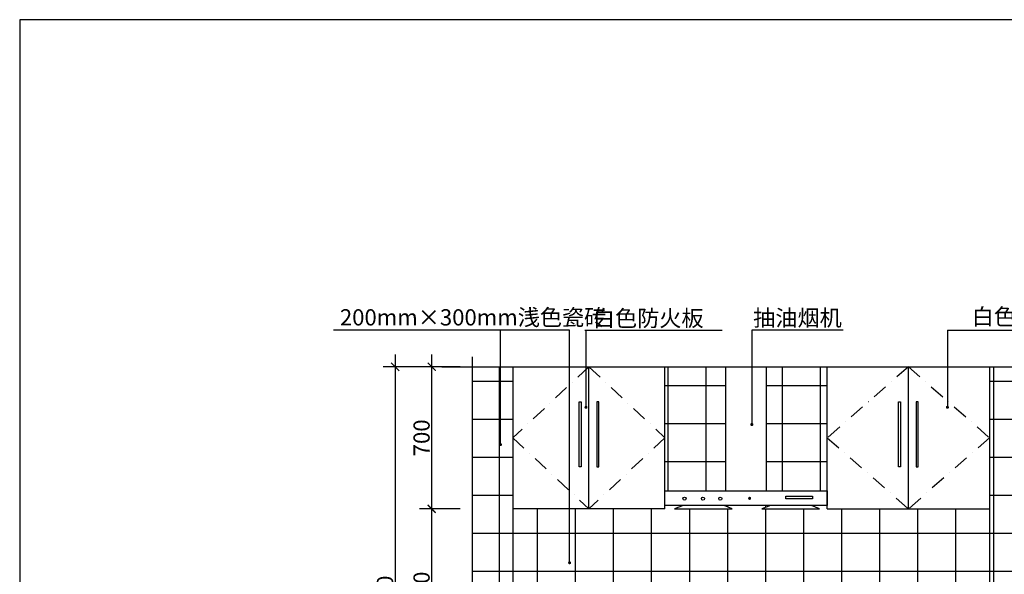
# Model space of a CAD drawing. Extents: x 0 to 7300, y 0 to 9907.
# Drawn here: x 0 to 4854, y 7173 to 9907 of the extents above; entities that cross this region are included whole.
import ezdxf

# ---------------------------------------------------------------- set-up
doc = ezdxf.new("R2010")
doc.units = 0
doc.header["$LTSCALE"] = 300
doc.header["$MEASUREMENT"] = 0
doc.linetypes.add('DASHDOT2', pattern=[0.5, 0.25, -0.125, 0, -0.125])
doc.layers.get('0').update_dxf_attribs({"color": 4, "linetype": 'CONTINUOUS'})
doc.layers.get('DEFPOINTS').update_dxf_attribs({"linetype": 'CONTINUOUS'})
doc.layers.add('10', color=2, linetype='CONTINUOUS')
doc.layers.add('8', color=8, linetype='CONTINUOUS')
doc.styles.add('ZZ', font='txt.shx', dxfattribs={"width": 0.7, "bigfont": 'dshz.shx'})
doc.dimstyles.new('STANDARD$0', dxfattribs={"dimscale": 0, "dimtxt": 140, "dimasz": 120, "dimexe": 120, "dimexo": 120, "dimgap": 60, "dimtad": 1, "dimdec": 0, "dimdsep": 46, "dimtxsty": 'Standard', "dimblk1": 'ARCHTICK', "dimblk2": 'ARCHTICK', "dimsah": 1, "dimcen": 2.5, "dimdle": 60, "dimclrd": 2, "dimclre": 2, "dimclrt": 2, "dimadec": 0, "dimazin": 0, "dimtfac": 1, "dimtdec": 0, "dimtmove": 0, "dimatfit": 3, "dimldrblk": 'ARCHTICK', "dimfxl": 1, "dimtolj": 1, "dimtzin": 0, "dimarcsym": 0})
pattern_1 = [(0, (386365.2, 125688), (0, 187.5), []), (90, (386365.2, 125688), (-187.5, 1e-14), [])]

# ---------------------------------------------------------------- blocks, each defined once
blk = doc.blocks.new('_ARCHTICK')
at = {"color": 0, "linetype": 'ByBlock', "const_width": 0.15}
blk.add_lwpolyline([(-0.5, -0.5), (0.5, 0.5)], dxfattribs=at)
blk = doc.blocks.new('*D12')
at = {"color": 9, "linetype": 'ByBlock', "transparency": 16777216}
for p, q in [((-678800.3, -132395.4), (-678800.3, -134815.4)), ((-678592.3, -132455.4), (-678860.3, -132455.4)), ((-678592.3, -134755.4), (-678860.3, -134755.4))]:
    blk.add_line(p, q, dxfattribs=at)
at = {"layer": 'DEFPOINTS', "color": 0, "linetype": 'ByBlock', "transparency": 16777216}
for p in [(-678532.3, -132455.4), (-678800.3, -134755.4), (-678532.3, -134755.4)]:
    blk.add_point(p, dxfattribs=at)
at = {"color": 9, "linetype": 'ByBlock', "transparency": 16777216, "xscale": 40, "yscale": 40, "zscale": 40}
for p, rotation in [((-678800.3, -132455.4), 90), ((-678800.3, -134755.4), 270)]:
    blk.add_blockref('_ARCHTICK', p, dxfattribs=dict(at, rotation=rotation))
at = {"color": 2, "linetype": 'ByBlock', "transparency": 16777216, "insert": (-678850.3, -133605.4), "char_height": 80, "attachment_point": 5, "rotation": 90, "style": 'ZZ'}
blk.add_mtext('\\A1;2300', dxfattribs=at)
blk = doc.blocks.new('*D10')
at = {"color": 9, "linetype": 'ByBlock', "transparency": 16777216}
for p, q in [((-678620.3, -133215.4), (-678620.3, -132395.4)), ((-678480.3, -132455.4), (-678680.3, -132455.4)), ((-678480.3, -133155.4), (-678680.3, -133155.4))]:
    blk.add_line(p, q, dxfattribs=at)
at = {"layer": 'DEFPOINTS', "color": 0, "linetype": 'ByBlock', "transparency": 16777216}
for p in [(-678620.3, -132455.4), (-678420.3, -132455.4), (-678420.3, -133155.4)]:
    blk.add_point(p, dxfattribs=at)
at = {"color": 9, "linetype": 'ByBlock', "transparency": 16777216, "xscale": 40, "yscale": 40, "zscale": 40}
for p, rotation in [((-678620.3, -132455.4), 90), ((-678620.3, -133155.4), 270)]:
    blk.add_blockref('_ARCHTICK', p, dxfattribs=dict(at, rotation=rotation))
at = {"color": 2, "linetype": 'ByBlock', "transparency": 16777216, "insert": (-678670.3, -132805.4), "char_height": 80, "attachment_point": 5, "rotation": 90, "style": 'ZZ'}
blk.add_mtext('\\A1;700', dxfattribs=at)
blk = doc.blocks.new('*D11')
at = {"color": 9, "linetype": 'ByBlock', "transparency": 16777216}
for p, q in [((-678620.3, -134015.4), (-678620.3, -133095.4)), ((-678480.3, -133155.4), (-678680.3, -133155.4)), ((-678480.3, -133955.4), (-678680.3, -133955.4))]:
    blk.add_line(p, q, dxfattribs=at)
at = {"layer": 'DEFPOINTS', "color": 0, "linetype": 'ByBlock', "transparency": 16777216}
for p in [(-678620.3, -133155.4), (-678420.3, -133155.4), (-678420.3, -133955.4)]:
    blk.add_point(p, dxfattribs=at)
at = {"color": 9, "linetype": 'ByBlock', "transparency": 16777216, "xscale": 40, "yscale": 40, "zscale": 40}
for p, rotation in [((-678620.3, -133155.4), 90), ((-678620.3, -133955.4), 270)]:
    blk.add_blockref('_ARCHTICK', p, dxfattribs=dict(at, rotation=rotation))
at = {"color": 2, "linetype": 'ByBlock', "transparency": 16777216, "insert": (-678670.3, -133555.4), "char_height": 80, "attachment_point": 5, "rotation": 90, "style": 'ZZ'}
blk.add_mtext('\\A1;800', dxfattribs=at)
blk = doc.blocks.new('A$C2FFE062F')
at = {"layer": '8', "color": 8, "linetype": 'ByBlock'}
blk.add_text('抽油烟机', height=80, dxfattribs=at).set_placement((9.1, 21.4))

msp = doc.modelspace()

# ---------------------------------------------------------------- hatches: boundary and pattern name
at = {"layer": '8'}
h = msp.add_hatch(dxfattribs=at)
h.set_pattern_fill('NET', color=256, scale=1500, style=0)
h.set_pattern_definition(pattern_1)
edge = h.paths.add_edge_path()
edge.add_line((4781.1, 7496.1), (3981.3, 7496.1))
edge.add_line((3981.3, 7496.1), (3981.3, 7512.7))
edge.add_line((3981.3, 7512.7), (3903.1, 7512.7))
edge.add_line((3903.1, 7512.7), (3943.3, 7496.1))
edge.add_line((3943.3, 7496.1), (3659.1, 7496.1))
edge.add_line((3659.1, 7496.1), (3701.3, 7512.7))
edge.add_line((3701.3, 7512.7), (3472.1, 7512.7))
edge.add_line((3472.1, 7512.7), (3512.3, 7496.1))
edge.add_line((3512.3, 7496.1), (3228.1, 7496.1))
edge.add_line((3228.1, 7496.1), (3270.4, 7512.7))
edge.add_line((3270.4, 7512.7), (3181.1, 7512.7))
edge.add_line((3181.1, 7512.7), (3181.1, 7496.1))
edge.add_line((3181.1, 7496.1), (2711, 7496.1))
edge.add_line((2711, 7496.1), (2711, 7234.3))
edge.add_arc((2711, 7230.5), 3.78, 0, 90, ccw=False)
edge.add_arc((2711, 7230.5), 3.78, -180, 0, ccw=False)
edge.add_arc((2711, 7230.5), 3.78, 90, 180, ccw=False)
edge.add_line((2711, 7234.3), (2711, 7496.1))
edge.add_line((2711, 7496.1), (2431.1, 7496.1))
edge.add_line((2431.1, 7496.1), (2431.1, 6696.1))
edge.add_line((2431.1, 6696.1), (2606.2, 6696.1))
edge.add_line((2606.2, 6696.1), (2606.2, 6704.2))
edge.add_line((2606.2, 6704.2), (2579.6, 6722.3))
edge.add_line((2579.6, 6722.3), (2606.2, 6722.3))
edge.add_line((2606.2, 6722.3), (2579.6, 6740.3))
edge.add_line((2579.6, 6740.3), (2606.2, 6740.3))
edge.add_line((2606.2, 6740.3), (2579.6, 6758.4))
edge.add_line((2579.6, 6758.4), (2606.2, 6758.4))
edge.add_line((2606.2, 6758.4), (2579.6, 6776.5))
edge.add_line((2579.6, 6776.5), (2606.2, 6776.5))
edge.add_line((2606.2, 6776.5), (2579.6, 6794.5))
edge.add_line((2579.6, 6794.5), (2606.2, 6794.5))
edge.add_line((2606.2, 6794.5), (2579.6, 6812.6))
edge.add_line((2579.6, 6812.6), (2606.2, 6812.6))
edge.add_line((2606.2, 6812.6), (2579.6, 6830.7))
edge.add_line((2579.6, 6830.7), (2606.2, 6830.7))
edge.add_line((2606.2, 6830.7), (2579.6, 6848.7))
edge.add_line((2579.6, 6848.7), (2651.1, 6848.7))
edge.add_line((2651.1, 6848.7), (2651.7, 6849.5))
edge.add_arc((2690.2, 6905.1), 67.7, 188.2229, 235.3087, ccw=False)
edge.add_line((2623.2, 6895.5), (2818.1, 6895.5))
edge.add_arc((2751.1, 6905.1), 67.7, 303.6088, 351.7771, ccw=False)
edge.add_line((2788.6, 6848.7), (2861.7, 6848.7))
edge.add_line((2861.7, 6848.7), (2835.2, 6830.7))
edge.add_line((2835.2, 6830.7), (2861.7, 6830.7))
edge.add_line((2861.7, 6830.7), (2835.2, 6812.6))
edge.add_line((2835.2, 6812.6), (2861.7, 6812.6))
edge.add_line((2861.7, 6812.6), (2835.2, 6794.5))
edge.add_line((2835.2, 6794.5), (2861.7, 6794.5))
edge.add_line((2861.7, 6794.5), (2835.2, 6776.5))
edge.add_line((2835.2, 6776.5), (2861.7, 6776.5))
edge.add_line((2861.7, 6776.5), (2835.2, 6758.4))
edge.add_line((2835.2, 6758.4), (2861.7, 6758.4))
edge.add_line((2861.7, 6758.4), (2835.2, 6740.3))
edge.add_line((2835.2, 6740.3), (2861.7, 6740.3))
edge.add_line((2861.7, 6740.3), (2835.2, 6722.3))
edge.add_line((2835.2, 6722.3), (2861.7, 6722.3))
edge.add_line((2861.7, 6722.3), (2835.2, 6704.2))
edge.add_line((2835.2, 6704.2), (2835.2, 6696.1))
edge.add_line((2835.2, 6696.1), (3225, 6696.1))
edge.add_line((3225, 6696.1), (3225, 6714.5))
edge.add_line((3225, 6714.5), (3404, 6714.5))
edge.add_line((3404, 6714.5), (3404, 6725.2))
edge.add_line((3404, 6725.2), (3410, 6725.2))
edge.add_line((3410, 6725.2), (3410, 6714.5))
edge.add_line((3410, 6714.5), (3530.2, 6714.5))
edge.add_arc((3539.5, 6711.6), 9.71, 17.3469, 162.6531, ccw=False)
edge.add_line((3548.8, 6714.5), (3583, 6714.5))
edge.add_line((3583, 6714.5), (3583, 6717.5))
edge.add_line((3583, 6717.5), (3571.9, 6717.5))
edge.add_line((3571.9, 6717.5), (3571.9, 6721.7))
edge.add_line((3571.9, 6721.7), (3583, 6721.7))
edge.add_line((3583, 6721.7), (3583, 6728))
edge.add_line((3583, 6728), (3587.7, 6728))
edge.add_line((3587.7, 6728), (3587.7, 6721.7))
edge.add_line((3587.7, 6721.7), (3598.1, 6721.7))
edge.add_line((3598.1, 6721.7), (3598.1, 6717.5))
edge.add_line((3598.1, 6717.5), (3587.7, 6717.5))
edge.add_line((3587.7, 6717.5), (3587.7, 6714.5))
edge.add_line((3587.7, 6714.5), (3625.4, 6714.5))
edge.add_arc((3634.7, 6711.6), 9.71, 17.3469, 162.6531, ccw=False)
edge.add_line((3644, 6714.5), (3779.3, 6714.5))
edge.add_line((3779.3, 6714.5), (3779.3, 6725.2))
edge.add_line((3779.3, 6725.2), (3785.3, 6725.2))
edge.add_line((3785.3, 6725.2), (3785.3, 6714.5))
edge.add_line((3785.3, 6714.5), (3964.5, 6714.5))
edge.add_line((3964.5, 6714.5), (3964.5, 6696.1))
edge.add_line((3964.5, 6696.1), (4168.4, 6696.1))
edge.add_line((4168.4, 6696.1), (4168.4, 6791))
edge.add_line((4168.4, 6791), (4180.4, 6801.4))
edge.add_line((4180.4, 6801.4), (4184.7, 6820))
edge.add_line((4184.7, 6820), (4182.5, 6820))
edge.add_line((4182.5, 6820), (4176, 6827.9))
edge.add_line((4176, 6827.9), (4220.4, 6827.9))
edge.add_arc((4304.3, 6835.2), 84.2, 143.5803, 185.0066, ccw=False)
edge.add_line((4236.6, 6885.2), (4230.3, 6902.7))
edge.add_line((4230.3, 6902.7), (4296.3, 6902.7))
edge.add_arc((4341, 6871.8), 54.3, 145.3945, 172.3518)
edge.add_arc((4111.4, 6806.9), 190, 22.3327, 23.1384)
edge.add_line((4286.1, 6881.5), (4287.5, 6881.5))
edge.add_arc((4341, 6871.8), 54.3, 145.3945, 169.7423, ccw=False)
edge.add_line((4296.3, 6902.7), (4230.3, 6902.7))
edge.add_line((4230.3, 6902.7), (4236.6, 6885.2))
edge.add_arc((4304.3, 6835.2), 84.2, 143.5803, 185.0066)
edge.add_line((4220.4, 6827.9), (4239.3, 6827.9))
edge.add_line((4239.3, 6827.9), (4233.5, 6820))
edge.add_line((4233.5, 6820), (4229.7, 6820))
edge.add_line((4229.7, 6820), (4234.3, 6801.4))
edge.add_line((4234.3, 6801.4), (4245.5, 6791.7))
edge.add_line((4245.5, 6791.7), (4245.5, 6696.1))
edge.add_line((4245.5, 6696.1), (4666.6, 6696.1))
edge.add_line((4666.6, 6696.1), (4679.7, 6843.9))
edge.add_line((4679.7, 6843.9), (4649.5, 6843.2))
edge.add_ellipse((4641, 6847.4), major_axis=(5.4, -10.2), ratio=0.651739, start_angle=276.0186, end_angle=407.6068, ccw=False)
edge.add_ellipse((4641, 6847.4), major_axis=(5.4, -10.2), ratio=0.651739, start_angle=47.6068, end_angle=276.0186, ccw=False)
edge.add_line((4649.5, 6843.2), (4679.7, 6843.9))
edge.add_line((4679.7, 6843.9), (4675, 6791.2))
edge.add_line((4675, 6791.2), (4781.1, 6791.2))
edge.add_line((4781.1, 6791.2), (4781.1, 7496.1))
h.paths.add_polyline_path([(2431.1, 8196.1), (2370.1, 8196.1), (2370.1, 7816.6, -0.414214), (2373.9, 7812.8, -1), (2366.4, 7812.8, -0.414214), (2370.1, 7816.6), (2370.1, 8196.1), (2231.1, 8196.1), (2231.1, 6696.1), (2431.1, 6696.1)])
h = msp.add_hatch(dxfattribs=at)
h.set_pattern_fill('NET', color=256, scale=1500, style=0)
h.set_pattern_definition([(0, (681947.31, 161292.05), (0, 187.5), []), (90, (681947.31, 161292.05), (-187.5, 1e-14), [])])
h.paths.add_polyline_path([(3681.1, 7585.7), (3981.3, 7585.7), (3981.3, 8196.1), (3681.1, 8196.1)])
h.paths.add_polyline_path([(3481.1, 8196.1), (3181.1, 8196.1), (3181.1, 7585.7), (3481.1, 7585.7)])
h = msp.add_hatch(dxfattribs=at)
h.set_pattern_fill('NET', color=256, scale=1500, style=0)
h.set_pattern_definition(pattern_1)
h.paths.add_polyline_path([(5111.1, 6083.1), (4781.1, 6083.1), (4781.1, 5896.1), (5111.1, 5896.1)])
h.paths.add_polyline_path([(4781.1, 6281.1), (4781.1, 6083.1), (5111.1, 6083.1), (5111.1, 6281.1)])
h.paths.add_polyline_path([(4781.1, 6502.8), (4781.1, 6281.1), (5111.1, 6281.1), (5111.1, 6502.8)])
h.paths.add_polyline_path([(5111.1, 6791.2), (4781.1, 6791.2), (4781.1, 6502.8), (5111.1, 6502.8)])
h.paths.add_polyline_path([(5111.1, 8196.1), (4781.1, 8196.1), (4781.1, 6791.2), (5111.1, 6791.2)])

# ---------------------------------------------------------------- linework, layer by layer
for p, q in [((2231.1, 8246.1), (2231.1, 5896.1)), ((2081.1, 8196.1), (5261.1, 8196.1))]:
    msp.add_line(p, q)
at = {"layer": '10'}
for p, q in [((2431.1, 8196.1), (2431.1, 6696.1)), ((2806.1, 7496.1), (2806.1, 8196.1)), ((3181.1, 7496.1), (3181.1, 8196.1)), ((3981.3, 7496.1), (3981.3, 8196.1)), ((4381.2, 7496.1), (4381.2, 8196.1)), ((4781.1, 8196.1), (4781.1, 5896.1)), ((3181.1, 7496.1), (2431.1, 7496.1)), ((3981.3, 7496.1), (4781.1, 7496.1))]:
    msp.add_line(p, q, dxfattribs=at)
for points in [[(2757.6, 8024), (2767.6, 8024), (2767.6, 7704), (2757.6, 7704)], [(2854.7, 8024), (2844.7, 8024), (2844.7, 7704), (2854.7, 7704)], [(4332.7, 8024), (4342.7, 8024), (4342.7, 7704), (4332.7, 7704)], [(4429.8, 8024), (4419.8, 8024), (4419.8, 7704), (4429.8, 7704)]]:
    msp.add_lwpolyline(points, close=True, dxfattribs=at)
at = {"layer": '8'}
for p, q in [((2711, 8376.1), (1547.4, 8376.1)), ((2370.1, 7812.8), (2370.1, 8376.1)), ((2711, 7230.5), (2711, 8376.1)), ((2786.8, 8376.1), (3462.5, 8376.1)), ((2791.6, 8376.1), (2791.6, 7996.6)), ((3609.3, 8376.1), (3609.3, 7911.9)), ((4060.3, 8376.1), (3609.3, 8376.1)), ((4573.5, 8376.1), (4573.5, 7996.6)), ((4573.5, 8376.1), (5244.3, 8376.1))]:
    msp.add_line(p, q, dxfattribs=at)
at = {"layer": '8', "linetype": 'DASHDOT2'}
for p, q in [((2806.1, 8196.1), (2431.1, 7846.1)), ((2806.1, 8196.1), (3181.1, 7846.1)), ((4381.2, 8196.1), (3981.3, 7846.1)), ((4381.2, 8196.1), (4781.1, 7846.1)), ((2431.1, 7846.1), (2806.1, 7496.1)), ((3181.1, 7846.1), (2806.1, 7496.1)), ((3981.3, 7846.1), (4381.2, 7496.1)), ((4781.1, 7846.1), (4381.2, 7496.1))]:
    msp.add_line(p, q, dxfattribs=at)
at = {"layer": '8', "color": 8, "linetype": 'ByBlock'}
for p, q in [((3481.1, 7585.7), (3481.1, 8196.1)), ((3681.1, 7585.7), (3681.1, 8196.1)), ((3270.4, 7512.7), (3228.1, 7496.1)), ((3228.1, 7496.1), (3512.3, 7496.1)), ((3512.3, 7496.1), (3472.1, 7512.7)), ((3701.3, 7512.7), (3659.1, 7496.1)), ((3659.1, 7496.1), (3943.3, 7496.1)), ((3943.3, 7496.1), (3903.1, 7512.7))]:
    msp.add_line(p, q, dxfattribs=at)
at = {"layer": '8'}
msp.add_lwpolyline([(0, 0), (7300, 0), (7300, 9907.1), (0, 9907.1)], close=True, dxfattribs=at)
for points, const_width in [([(2787.8, 7996.6, 1), (2795.4, 7996.6, 1)], 7.45), ([(4569.7, 7996.6, 1), (4577.2, 7996.6, 1)], 7.45), ([(3605.5, 7911.9, 1), (3613.1, 7911.9, 1)], 7.45), ([(2366.4, 7812.8, 1), (2373.9, 7812.8, 1)], 7.45), ([(3594.5, 7547.9, 1), (3602.5, 7547.9, 1)], 7), ([(2707.2, 7230.5, 1), (2714.7, 7230.5, 1)], 7.45)]:
    msp.add_lwpolyline(points, format="xyb", close=True, dxfattribs=dict(at, const_width=const_width))
at = {"layer": '8', "color": 8, "linetype": 'ByBlock'}
for points in [[(3181.1, 7585.7), (3981.1, 7585.7), (3981.1, 7512.7), (3181.1, 7512.7)], [(3776.9, 7558), (3907.7, 7558), (3907.7, 7544.7), (3776.9, 7544.7)]]:
    msp.add_lwpolyline(points, close=True, dxfattribs=at)
for centre in [(3277.2, 7546.5), (3368.5, 7546.5), (3453.7, 7546.5)]:
    msp.add_circle(centre, 7.79, dxfattribs=at)

# ---------------------------------------------------------------- block references
at = {"layer": '8', "linetype": 'ByBlock'}
msp.add_blockref('A$C2FFE062F', (3606.8, 8376.1), dxfattribs=at)

# ---------------------------------------------------------------- texts
for s, p in [('白色防火板', (4693.6, 8403.3)), ('200mm×300mm浅色瓷砖', (1578.5, 8400)), ('白色防火板', (2825.6, 8395.4))]:
    msp.add_text(s, height=80, dxfattribs=at).set_placement(p)

# ---------------------------------------------------------------- dimensions: what is measured, and where the dimension line sits
for base, p1, p2, picture, middle in [((1851.1, 5896.1), (2119.1, 8196.1), (2119.1, 5896.1), '*D12', (1801.1, 7046.1)), ((2031.1, 8196.1), (2231.1, 7496.1), (2231.1, 8196.1), '*D10', (1981.1, 7846.1)), ((2031.1, 7496.1), (2231.1, 6696.1), (2231.1, 7496.1), '*D11', (1981.1, 7096.1))]:
    dim = msp.add_linear_dim(base=base, p1=p1, p2=p2, angle=90, dimstyle='STANDARD$0', override={"dimscale": 1, "dimtxt": 80, "dimasz": 40, "dimexe": 60, "dimexo": 60, "dimgap": 10, "dimtxsty": 'ZZ', "dimclrd": 9, "dimclre": 9, "dimtmove": 2}, dxfattribs=at)
    dim.commit()
    dim.dimension.update_dxf_attribs({"geometry": picture, "text_midpoint": middle, "insert": (680651.4, 140651.5)})

doc.saveas('drawing.dxf')
